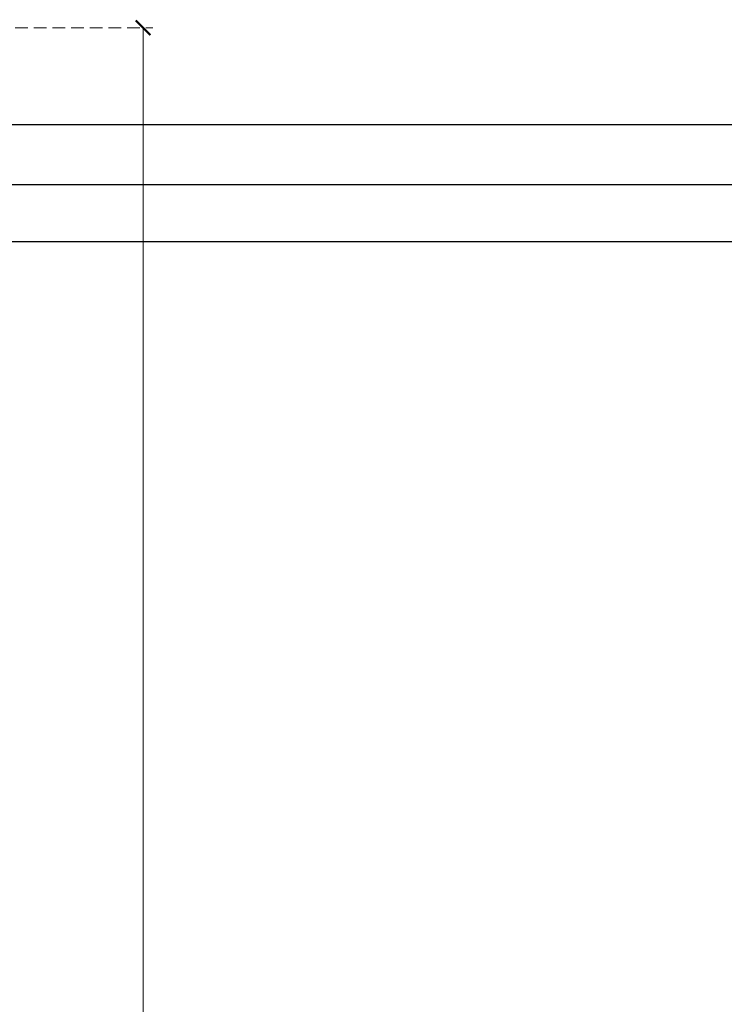
# Model space of a CAD drawing. Units: millimetres. Extents: x 1710 to 4230, y 1216 to 1810.
# Drawn here: x 2969 to 3041, y 1531 to 1631 of the extents above; entities that cross this region are included whole.
import ezdxf

# ---------------------------------------------------------------- set-up
doc = ezdxf.new("R2010")
doc.units = ezdxf.units.MM
doc.linetypes.add('HIDDEN', pattern=[9.525, 6.35, -3.175])
doc.layers.add('A-04.尺寸標註', color=4, linetype='Continuous')
doc.styles.add('新細明體', font='PMingLiU.ttf')
doc.dimstyles.new('2', dxfattribs={"dimtxt": 5, "dimasz": 1.5, "dimexe": 1, "dimexo": 1, "dimgap": 0.6, "dimtad": 2, "dimdec": 0, "dimtxsty": '新細明體', "dimblk": 'ARCHTICK', "dimcen": 5, "dimclrd": 8, "dimclre": 8, "dimclrt": 4, "dimadec": 0, "dimazin": 0, "dimtfac": 1, "dimtdec": 0, "dimtix": 1, "dimtmove": 2, "dimatfit": 3, "dimldrblk": 'OPEN90', "dimfxl": 1.25, "dimlwd": 9, "dimlwe": 9, "dimarcsym": 0})

# ---------------------------------------------------------------- blocks, each defined once
blk = doc.blocks.new('_ArchTick')
at = {"color": 0, "linetype": 'ByBlock', "const_width": 0.15}
blk.add_lwpolyline([(-0.5, -0.5), (0.5, 0.5)], dxfattribs=at)
blk = doc.blocks.new('*D23')
at = {"layer": 'A-04.尺寸標註', "color": 8, "linetype": 'HIDDEN', "lineweight": 9, "ltscale": 0.2, "transparency": 16777216}
for p, q in [((2760.72, 1630.51), (2982.41, 1630.51)), ((2766.93, 1411.52), (2982.41, 1411.52))]:
    blk.add_line(p, q, dxfattribs=at)
at = {"layer": 'A-04.尺寸標註', "color": 8, "lineweight": 9, "ltscale": 0.2, "transparency": 16777216}
blk.add_line((2981.41, 1630.51), (2981.41, 1411.52), dxfattribs=at)
at = {"layer": 'DEFPOINTS', "color": 0, "ltscale": 0.2, "transparency": 16777216}
for p in [(2759.72, 1630.51), (2765.93, 1411.52), (2981.41, 1411.52)]:
    blk.add_point(p, dxfattribs=at)
at = {"layer": 'A-04.尺寸標註', "color": 8, "lineweight": 9, "ltscale": 0.2, "transparency": 16777216, "xscale": 1.5, "yscale": 1.5, "zscale": 1.5}
for p, rotation in [((2981.41, 1630.51), 90), ((2981.41, 1411.52), 270)]:
    blk.add_blockref('_ArchTick', p, dxfattribs=dict(at, rotation=rotation))
at = {"layer": 'A-04.尺寸標註', "color": 4, "ltscale": 0.2, "transparency": 16777216, "insert": (2984.83, 1521.01), "char_height": 5, "attachment_point": 5, "rotation": 90, "style": '新細明體'}
blk.add_mtext('219', dxfattribs=at)
blk = doc.blocks.new('_Open90')
at = {"color": 0, "linetype": 'ByBlock', "lineweight": -2}
for p, q in [((0, 0), (-1, 0)), ((-0.5, 0.5), (0, 0)), ((0, 0), (-0.5, -0.5))]:
    blk.add_line(p, q, dxfattribs=at)

msp = doc.modelspace()

# ---------------------------------------------------------------- linework, layer by layer
at = {"color": 8}
for p, q in [((2965.7, 1620.64), (3376.13, 1620.64)), ((2965.76, 1614.49), (3376.13, 1614.49)), ((3376.13, 1608.64), (2962.2, 1608.64))]:
    msp.add_line(p, q, dxfattribs=at)

# ---------------------------------------------------------------- dimensions: what is measured, and where the dimension line sits
at = {"layer": 'A-04.尺寸標註', "color": 8, "ltscale": 0.2}
dim = msp.add_linear_dim(base=(2981.41, 1411.52), p1=(2759.72, 1630.51), p2=(2765.93, 1411.52), angle=90, dimstyle='2', dxfattribs=at)
dim.commit()
dim.dimension.update_dxf_attribs({"geometry": '*D23', "text_midpoint": (2984.83, 1521.01)})

doc.saveas('drawing.dxf')
